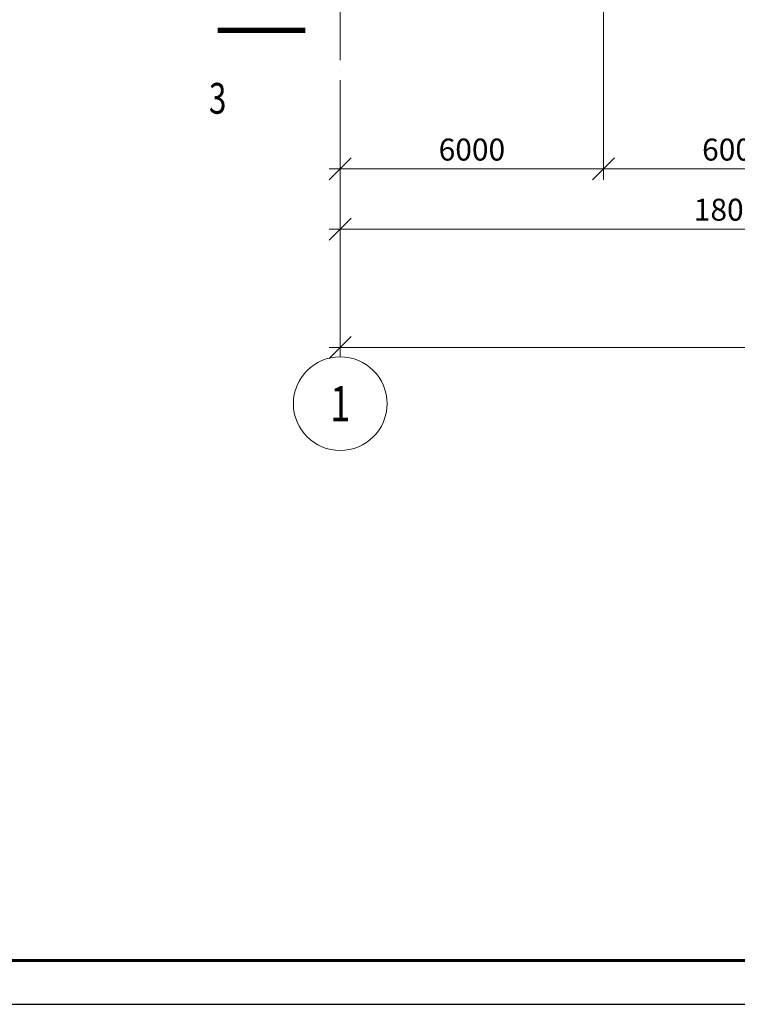
# Model space of a CAD drawing. Units: millimetres. Extents: x -482497 to 6071114, y -1494414 to -835435.
# Drawn here: x 950250 to 966595, y -1480897 to -1458482 of the extents above; entities that cross this region are included whole.
import ezdxf
from ezdxf.enums import TextEntityAlignment as Align

# ---------------------------------------------------------------- set-up
doc = ezdxf.new("R2010")
doc.units = ezdxf.units.MM
doc.header["$PDMODE"] = 3
doc.linetypes.add('ACAD_ISO04W100', pattern=[30, 24, -3, 0, -3])
doc.layers.get('0').update_dxf_attribs({"lineweight": 30})
for name, color, linetype, lineweight in [('Osi', 30, 'ACAD_ISO04W100', 15), ('Выноски', 233, 'Continuous', 20), ('КЖ-00-0-Рамка-С25', 7, 'Continuous', 25), ('КЖ-00-0-Рамка-С60', 7, 'Continuous', 60), ('КЖ-00-0-ШТАМП-1Текст', 7, 'Continuous', 30), ('Размеры', 133, 'Continuous', 30)]:
    doc.layers.add(name, color=color, linetype=linetype, lineweight=lineweight)
doc.styles.add('simplex', font='simplex.shx', dxfattribs={"width": 0.75, "oblique": 15})
doc.styles.add('SPDS', font='simplex.shx', dxfattribs={"width": 0.7, "oblique": 15})
doc.styles.add('МИП_ГОСТ', font='MIPGOST.SHX', dxfattribs={"width": 1.1, "oblique": 15})
doc.dimstyles.new('1-200', dxfattribs={"dimscale": 200, "dimtxt": 2.5, "dimasz": 2.5, "dimexe": 1.25, "dimexo": 0, "dimtad": 1, "dimtxsty": 'SPDS', "dimblk": 'OBLIQUE', "dimcen": 2.5, "dimdle": 1.25, "dimclrd": 256, "dimclre": 256, "dimadec": 0, "dimazin": 0, "dimtfac": 1, "dimtmove": 0, "dimatfit": 3, "dimfxl": 1, "dimlwd": 15, "dimlwe": 15, "dimarcsym": 0})

# ---------------------------------------------------------------- blocks, each defined once
blk = doc.blocks.new('_Oblique')
at = {"color": 0, "linetype": 'ByBlock', "lineweight": -2}
blk.add_line((-0.5, -0.5), (0.5, 0.5), dxfattribs=at)
blk = doc.blocks.new('*D890')
at = {"layer": 'Defpoints', "color": 0, "linetype": 'ByBlock', "ltscale": 150, "transparency": 16777216}
for p in [(963550, -1459266), (963550, -1461879), (957550, -1466157)]:
    blk.add_point(p, dxfattribs=at)
at = {"layer": 'Размеры', "linetype": 'ByBlock', "lineweight": 15, "ltscale": 150, "transparency": 16777216}
for p, q in [((963550, -1459266), (963550, -1462129)), ((957550, -1466157), (957550, -1461629)), ((957300, -1461879), (963800, -1461879))]:
    blk.add_line(p, q, dxfattribs=at)
at = {"layer": 'Размеры', "linetype": 'ByBlock', "lineweight": 15, "ltscale": 150, "transparency": 16777216, "xscale": 500, "yscale": 500, "zscale": 500, "rotation": 180}
blk.add_blockref('_Oblique', (957550, -1461879), dxfattribs=at)
at = {"layer": 'Размеры', "linetype": 'ByBlock', "lineweight": 15, "ltscale": 150, "transparency": 16777216, "xscale": 500, "yscale": 500, "zscale": 500}
blk.add_blockref('_Oblique', (963550, -1461879), dxfattribs=at)
at = {"layer": 'Размеры', "color": 0, "linetype": 'ByBlock', "ltscale": 150, "transparency": 16777216, "insert": (960550, -1461504), "char_height": 500, "attachment_point": 5, "style": 'simplex'}
blk.add_mtext('6000', dxfattribs=at)
blk = doc.blocks.new('*D848')
at = {"layer": 'Defpoints', "color": 0, "linetype": 'ByBlock', "ltscale": 150, "transparency": 16777216}
for p in [(963550, -1459266), (969550, -1459266), (969550, -1461879)]:
    blk.add_point(p, dxfattribs=at)
at = {"layer": 'Размеры', "linetype": 'ByBlock', "lineweight": 15, "ltscale": 150, "transparency": 16777216}
for p, q in [((963550, -1459266), (963550, -1462129)), ((969550, -1459266), (969550, -1462129)), ((963300, -1461879), (969800, -1461879))]:
    blk.add_line(p, q, dxfattribs=at)
at = {"layer": 'Размеры', "linetype": 'ByBlock', "lineweight": 15, "ltscale": 150, "transparency": 16777216, "xscale": 500, "yscale": 500, "zscale": 500, "rotation": 180}
blk.add_blockref('_Oblique', (963550, -1461879), dxfattribs=at)
at = {"layer": 'Размеры', "linetype": 'ByBlock', "lineweight": 15, "ltscale": 150, "transparency": 16777216, "xscale": 500, "yscale": 500, "zscale": 500}
blk.add_blockref('_Oblique', (969550, -1461879), dxfattribs=at)
at = {"layer": 'Размеры', "color": 0, "linetype": 'ByBlock', "ltscale": 150, "transparency": 16777216, "insert": (966550, -1461504), "char_height": 500, "attachment_point": 5, "style": 'simplex'}
blk.add_mtext('6000', dxfattribs=at)
blk = doc.blocks.new('*D783')
at = {"layer": 'Defpoints', "color": 0, "linetype": 'ByBlock', "ltscale": 150, "transparency": 16777216}
for p in [(975550, -1463248), (957550, -1466157), (975550, -1466157)]:
    blk.add_point(p, dxfattribs=at)
at = {"layer": 'Размеры', "linetype": 'ByBlock', "lineweight": 15, "ltscale": 150, "transparency": 16777216}
for p, q in [((957550, -1466157), (957550, -1462998)), ((975550, -1466157), (975550, -1462998)), ((957300, -1463248), (975800, -1463248))]:
    blk.add_line(p, q, dxfattribs=at)
at = {"layer": 'Размеры', "linetype": 'ByBlock', "lineweight": 15, "ltscale": 150, "transparency": 16777216, "xscale": 500, "yscale": 500, "zscale": 500, "rotation": 180}
blk.add_blockref('_Oblique', (957550, -1463248), dxfattribs=at)
at = {"layer": 'Размеры', "linetype": 'ByBlock', "lineweight": 15, "ltscale": 150, "transparency": 16777216, "xscale": 500, "yscale": 500, "zscale": 500}
blk.add_blockref('_Oblique', (975550, -1463248), dxfattribs=at)
at = {"layer": 'Размеры', "color": 0, "linetype": 'ByBlock', "ltscale": 150, "transparency": 16777216, "insert": (966550, -1462873), "char_height": 500, "attachment_point": 5, "style": 'simplex'}
blk.add_mtext('18000', dxfattribs=at)
blk = doc.blocks.new('*D784')
at = {"layer": 'Defpoints', "color": 0, "linetype": 'ByBlock', "ltscale": 150, "transparency": 16777216}
for p in [(1041550, -1465945), (957550, -1466157), (1041550, -1466157)]:
    blk.add_point(p, dxfattribs=at)
at = {"layer": 'Размеры', "linetype": 'ByBlock', "lineweight": 15, "ltscale": 150, "transparency": 16777216}
for p, q in [((957550, -1466157), (957550, -1465695)), ((1041550, -1466157), (1041550, -1465695)), ((957300, -1465945), (1041800, -1465945))]:
    blk.add_line(p, q, dxfattribs=at)
at = {"layer": 'Размеры', "linetype": 'ByBlock', "lineweight": 15, "ltscale": 150, "transparency": 16777216, "xscale": 500, "yscale": 500, "zscale": 500, "rotation": 180}
blk.add_blockref('_Oblique', (957550, -1465945), dxfattribs=at)
at = {"layer": 'Размеры', "linetype": 'ByBlock', "lineweight": 15, "ltscale": 150, "transparency": 16777216, "xscale": 500, "yscale": 500, "zscale": 500}
blk.add_blockref('_Oblique', (1041550, -1465945), dxfattribs=at)
at = {"layer": 'Размеры', "color": 0, "linetype": 'ByBlock', "ltscale": 150, "transparency": 16777216, "insert": (999388, -1464975), "char_height": 500, "attachment_point": 5, "style": 'simplex'}
blk.add_mtext('<=150000 (для отапливаемого здания)\\P<=120000 (для неотапливаемого здания)', dxfattribs=at)
blk = doc.blocks.new('*U9')
at = {"layer": 'КЖ-00-0-Рамка-С25', "linetype": 'Continuous', "lineweight": 25}
blk.add_lwpolyline([(-594, 0), (0, 0), (0, 420), (-594, 420), (-594, 0)], dxfattribs=at)
at = {"layer": 'КЖ-00-0-Рамка-С60', "linetype": 'Continuous', "lineweight": 60}
blk.add_lwpolyline([(-574, 5), (-5, 5), (-5, 415), (-574, 415), (-574, 5)], dxfattribs=at)
at = {"layer": 'КЖ-00-0-ШТАМП-1Текст', "lineweight": 30, "style": 'МИП_ГОСТ', "width": 0.8, "flags": 8}
blk.add_attdef('FORMAT', (-19.5, 1.25), '', height=2.5, dxfattribs=at)

msp = doc.modelspace()

# ---------------------------------------------------------------- linework, layer by layer
at = {"layer": 'Osi', "ltscale": 75}
for p, q in [((957550.2175, -1466156.7887), (957550.2175, -1402622.0973)), ((963550.2175, -1459266.3668), (963550.2175, -1456977.8277))]:
    msp.add_line(p, q, dxfattribs=at)
at = {"layer": 'Osi', "linetype": 'ByBlock', "ltscale": 100}
msp.add_circle((957550.2175, -1467223.4554), 1066.6667, dxfattribs=at)
at = {"layer": 'Выноски', "linetype": 'ByBlock'}
msp.add_lwpolyline([(956757.7013, -1458722.0973, 120, 120, 0), (954757.7013, -1458722.0973, 120, 120, 0), (955357.7013, -1458722.0973, 0, 260, 0), (955357.7013, -1459522.0973, 0, 0, 0), (955357.7013, -1460722.0973, 0, 0, 0)], format="xyseb", dxfattribs=at)

# ---------------------------------------------------------------- block references
at = {"layer": 'КЖ-00-0-ШТАМП-1Текст', "xscale": 200, "yscale": 200, "zscale": 200}
msp.add_blockref('*U9', (1056758.0898, -1480897.3373), dxfattribs=at)

# ---------------------------------------------------------------- texts
at = {"layer": 'Osi', "linetype": 'ByBlock', "ltscale": 100, "style": 'simplex', "oblique": 15, "width": 0.75}
msp.add_text('1', height=800, dxfattribs=at).set_placement((957550.2175, -1467223.4554), align=Align.MIDDLE_CENTER)
at = {"layer": 'Выноски', "linetype": 'ByBlock', "style": 'simplex', "oblique": 15, "width": 0.75}
msp.add_text('3', height=700, dxfattribs=at).set_placement((954957.7013, -1459922.0973), align=Align.TOP_RIGHT)

# ---------------------------------------------------------------- dimensions: what is measured, and where the dimension line sits
at = {"layer": 'Размеры', "linetype": 'ByBlock', "ltscale": 150}
for base, p1, p2, picture, middle in [((963550.2175, -1461878.9742), (957550.2175, -1466156.7887), (963550.2175, -1459266.3668), '*D890', (960550.2175, -1461503.9742)), ((969550.2175, -1461878.9742), (963550.2175, -1459266.3668), (969550.2175, -1459266.3668), '*D848', (966550.2175, -1461503.9742)), ((975550.2175, -1463248.1795), (957550.2175, -1466156.7887), (975550.2175, -1466156.7887), '*D783', (966550.2175, -1462873.1795))]:
    dim = msp.add_linear_dim(base=base, p1=p1, p2=p2, dimstyle='1-200', override={"dimtxsty": 'simplex'}, dxfattribs=at)
    dim.commit()
    dim.dimension.update_dxf_attribs({"geometry": picture, "text_midpoint": middle})
dim = msp.add_linear_dim(base=(1041550.2175, -1465944.7446), p1=(957550.2175, -1466156.7887), p2=(1041550.2175, -1466156.7887), text='<=150000 (для отапливаемого здания)\\P<=120000 (для неотапливаемого здания)', dimstyle='1-200', override={"dimtxsty": 'simplex'}, dxfattribs=at)
dim.commit()
dim.dimension.update_dxf_attribs({"geometry": '*D784', "text_midpoint": (999387.608, -1465944.7446), "dimtype": 160})

doc.saveas('drawing.dxf')
